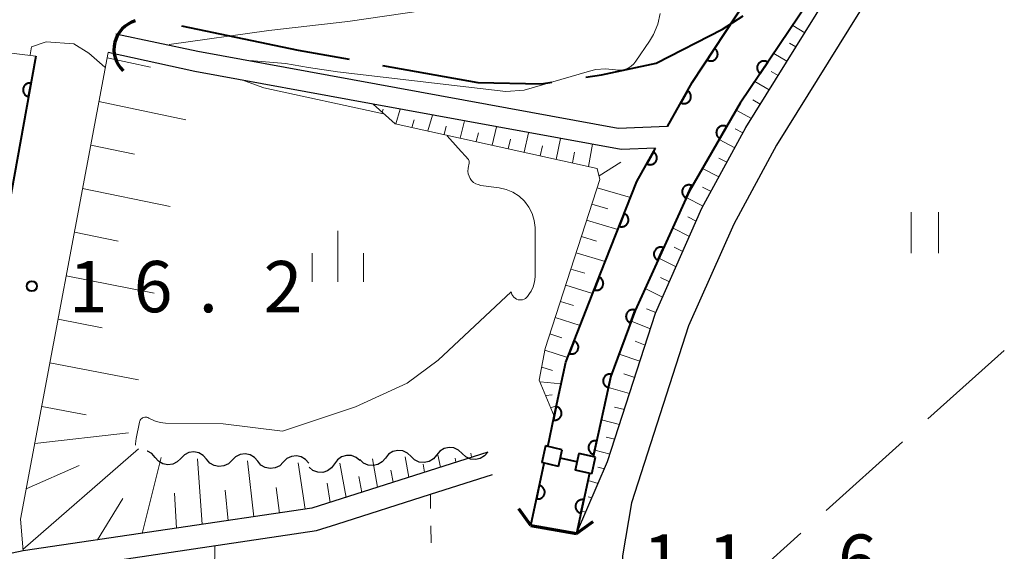
# Model space of a CAD drawing. Units: metres. Extents: x -78000 to -76000, y 37500 to 39000.
# Drawn here: x -77332 to -77260, y 38506 to 38544 of the extents above; entities that cross this region are included whole.
import ezdxf

# ---------------------------------------------------------------- set-up
doc = ezdxf.new("R2010")
doc.units = ezdxf.units.M
for name, color, linetype, lineweight in [('110600_大字・町・丁目界', 7, 'Continuous', 40), ('210100_道路縁(街区線)', 7, 'Continuous', 30), ('220300_道路橋(高架部)', 7, 'Continuous', 70), ('220399_道路橋(ひげ)', 7, 'Continuous', 70), ('421900_坑口', 7, 'Continuous', 30), ('510100_河川', 7, 'Continuous', 30), ('510200_細流', 7, 'Continuous', 30), ('522800_水門', 7, 'Continuous', 40), ('610111_人工斜面(上)', 7, 'Continuous', 30), ('610199_人工斜面(ヒゲ)', 7, 'Continuous', 30), ('611100_コンクリート被覆(直落)', 7, 'Continuous', 30), ('611111_コンクリート被覆(幅上)', 7, 'Continuous', 30), ('611112_コンクリート被覆(幅下)', 7, 'Continuous', 30), ('630100_植生界', 7, 'Continuous', 30), ('630200_耕地界', 7, 'Continuous', 30), ('631100_田', 7, 'Continuous', 13), ('633400_荒地', 7, 'Continuous', 13), ('710200_等高線(主曲線)', 7, 'Continuous', 13), ('731200_図化機測定による標高点', 7, 'Continuous', 40)]:
    doc.layers.add(name, color=color, linetype=linetype, lineweight=lineweight)
doc.styles.add('Style-WORKING', font='MS Gothic.ttf')

msp = doc.modelspace()

# ---------------------------------------------------------------- linework, layer by layer
at = {"layer": '110600_大字・町・丁目界', "linetype": 'Continuous', "lineweight": 40, "flags": 128}
for points in [[(-77290.49, 38540.277), (-77289.34, 38540.45), (-77285.34, 38541.31), (-77280.48, 38543.79), (-77278.977, 38544.761)], [(-77320.056, 38544.032), (-77311.53, 38542.26), (-77307.799, 38541.585)], [(-77305.339, 38541.14), (-77298.38, 38539.88), (-77293.72, 38539.79), (-77292.962, 38539.904)]]:
    msp.add_lwpolyline(points, dxfattribs=at)
at = {"layer": '210100_道路縁(街区線)', "linetype": 'Continuous', "lineweight": 30, "flags": 128}
for points in [[(-77288.89, 38512.17), (-77285.39, 38523.02), (-77281.99, 38530.69), (-77278.78, 38536.6), (-77269.28, 38551.87), (-77269.04, 38552.26), (-77259.3, 38567.92)], [(-77287.32, 38401.43), (-77232.17, 38427.54), (-77217.45, 38435.67), (-77201.04, 38446.35), (-77177.96, 38464.48), (-77177.56, 38466.62), (-77177.95, 38469.18), (-77179.78, 38472.62), (-77256.87, 38558.53), (-77258.54, 38559.31), (-77261.41, 38559.62), (-77276.54, 38535.3), (-77279.66, 38529.54), (-77282.97, 38522.09), (-77287.14, 38509.16), (-77287.79, 38505.29), (-77287.83, 38503.18), (-77287.77, 38495.23), (-77287.63, 38476.35), (-77287.53, 38453.47), (-77287.36, 38411.85), (-77287.32, 38401.43)], [(-77297.65, 38512.87), (-77310.51, 38508.76), (-77331.64, 38505.64), (-77345.26, 38502.76), (-77350.56, 38501.64), (-77353.75, 38501.46), (-77358.98, 38501.94), (-77364.32, 38503.14), (-77369.69, 38505.25), (-77371.37, 38507.18)], [(-77294.51, 38507.49), (-77291.17, 38506.92), (-77288.89, 38512.17)], [(-77394.58, 38448.52), (-77391.08, 38453.86), (-77375.85, 38477.08), (-77375.45, 38478.04), (-77374.01, 38481.52), (-77372.62, 38490.3), (-77371.53, 38499.44), (-77369.96, 38500.19), (-77364.97, 38499.95), (-77358.24, 38499.57), (-77353.84, 38499.52), (-77350.47, 38499.96), (-77331.44, 38503.97), (-77310.18, 38507.12), (-77308.69, 38507.59), (-77301.85, 38509.78), (-77297.3, 38511.23)]]:
    msp.add_lwpolyline(points, dxfattribs=at)
at = {"layer": '220300_道路橋(高架部)', "linetype": 'Continuous', "lineweight": 70, "flags": 128}
msp.add_lwpolyline([(-77294.51, 38507.49), (-77291.17, 38506.92)], dxfattribs=at)
at = {"layer": '220399_道路橋(ひげ)', "linetype": 'Continuous', "lineweight": 70, "flags": 128}
for points in [[(-77294.51, 38507.49), (-77295.38, 38508.71)], [(-77291.17, 38506.92), (-77289.95, 38507.79)]]:
    msp.add_lwpolyline(points, dxfattribs=at)
at = {"layer": '421900_坑口', "linetype": 'Continuous', "lineweight": 70}
msp.add_arc((-77322.829, 38542.311), 2.165, 106.11585, 226.11731, dxfattribs=at)
at = {"layer": '510100_河川', "linetype": 'Continuous', "lineweight": 30, "flags": 128}
for points in [[(-77284.51, 38536.67), (-77288.12, 38536.52), (-77318.86, 38542.15), (-77324.86, 38543.43)], [(-77285.39, 38535.08), (-77287.9, 38534.98), (-77306.04, 38538.3), (-77319.08, 38540.69), (-77325.42, 38542.08)]]:
    msp.add_lwpolyline(points, dxfattribs=at)
at = {"layer": '510200_細流', "linetype": 'Continuous', "lineweight": 30, "flags": 128}
for points in [[(-77299.522, 38512.76), (-77299.788, 38513.013), (-77300.122, 38513.166), (-77300.486, 38513.204), (-77300.845, 38513.123), (-77301.159, 38512.932), (-77301.394, 38512.65)], [(-77321.976, 38512.478), (-77322.217, 38512.755), (-77322.534, 38512.939), (-77322.553, 38512.943)], [(-77320.102, 38512.408), (-77320.363, 38512.149), (-77320.693, 38511.989), (-77321.058, 38511.943), (-77321.418, 38512.017), (-77321.735, 38512.201), (-77321.976, 38512.478)], [(-77318.229, 38512.337), (-77318.469, 38512.615), (-77318.787, 38512.799), (-77319.146, 38512.872), (-77319.511, 38512.826), (-77319.841, 38512.666), (-77320.102, 38512.408)], [(-77314.481, 38512.197), (-77314.722, 38512.474), (-77315.039, 38512.658), (-77315.399, 38512.732), (-77315.764, 38512.685), (-77316.094, 38512.526), (-77316.355, 38512.267)], [(-77310.734, 38512.057), (-77310.975, 38512.334), (-77311.292, 38512.518), (-77311.651, 38512.592), (-77312.016, 38512.545), (-77312.347, 38512.385), (-77312.607, 38512.127)], [(-77307.002, 38512.247), (-77307.286, 38512.48), (-77307.629, 38512.608), (-77307.996, 38512.62), (-77308.348, 38512.513), (-77308.647, 38512.3), (-77308.861, 38512.002)], [(-77305.137, 38512.43), (-77305.372, 38512.148), (-77305.685, 38511.957), (-77306.044, 38511.876), (-77306.409, 38511.915), (-77306.743, 38512.067), (-77307.009, 38512.32)], [(-77303.265, 38512.54), (-77303.532, 38512.793), (-77303.865, 38512.946), (-77304.23, 38512.984), (-77304.589, 38512.903), (-77304.902, 38512.712), (-77305.137, 38512.43)], [(-77301.394, 38512.65), (-77301.628, 38512.368), (-77301.942, 38512.177), (-77302.301, 38512.096), (-77302.665, 38512.135), (-77302.999, 38512.287), (-77303.265, 38512.54)], [(-77297.65, 38512.87), (-77297.885, 38512.588), (-77298.198, 38512.397), (-77298.557, 38512.316), (-77298.922, 38512.355), (-77299.255, 38512.507), (-77299.522, 38512.76)], [(-77316.355, 38512.267), (-77316.616, 38512.009), (-77316.946, 38511.849), (-77317.311, 38511.803), (-77317.67, 38511.876), (-77317.988, 38512.06), (-77318.229, 38512.337)], [(-77312.607, 38512.127), (-77312.868, 38511.869), (-77313.199, 38511.709), (-77313.564, 38511.662), (-77313.923, 38511.736), (-77314.24, 38511.92), (-77314.481, 38512.197)], [(-77308.861, 38512.002), (-77309.075, 38511.703), (-77309.373, 38511.49), (-77309.725, 38511.384), (-77310.092, 38511.396), (-77310.436, 38511.524), (-77310.72, 38511.757)]]:
    msp.add_lwpolyline(points, dxfattribs=at)
at = {"layer": '522800_水門', "linetype": 'Continuous', "lineweight": 40}
for p, q in [((-77293.431, 38513.314), (-77293.707, 38512.095)), ((-77292.211, 38513.038), (-77293.431, 38513.314)), ((-77292.488, 38511.819), (-77292.211, 38513.038)), ((-77291.131, 38512.152), (-77292.349, 38512.428)), ((-77290.992, 38512.761), (-77291.269, 38511.542)), ((-77289.773, 38512.485), (-77290.992, 38512.761)), ((-77290.049, 38511.266), (-77289.773, 38512.485)), ((-77292.488, 38511.819), (-77293.707, 38512.095)), ((-77290.049, 38511.266), (-77291.269, 38511.542))]:
    msp.add_line(p, q, dxfattribs=at)
at = {"layer": '610111_人工斜面(上)', "linetype": 'Continuous', "lineweight": 13, "flags": 128}
for points in [[(-77269.04, 38552.26), (-77269.28, 38551.87), (-77278.78, 38536.6), (-77281.99, 38530.69), (-77285.39, 38523.02), (-77288.89, 38512.17), (-77291.17, 38506.92)], [(-77297.65, 38512.87), (-77310.51, 38508.76), (-77331.64, 38505.64), (-77331.83, 38507.96), (-77325.42, 38542.08)], [(-77292.79, 38515.5), (-77293.88, 38518.12), (-77293.45, 38520.44), (-77289.45, 38532.8), (-77289.64, 38533.6), (-77304.42, 38536.88), (-77306.04, 38538.3)]]:
    msp.add_lwpolyline(points, dxfattribs=at)
at = {"layer": '610199_人工斜面(ヒゲ)', "linetype": 'Continuous', "lineweight": 13, "flags": 128}
for points in [[(-77274.47, 38543.53), (-77275.35, 38544.07)], [(-77275.12, 38542.49), (-77275.58, 38542.77)], [(-77275.77, 38541.44), (-77276.73, 38542.02)], [(-77325.49, 38541.7), (-77322.32, 38541.02)], [(-77276.42, 38540.4), (-77276.92, 38540.69)], [(-77277.07, 38539.36), (-77278.12, 38539.96)], [(-77326.09, 38538.51), (-77319.73, 38537.17)], [(-77277.72, 38538.31), (-77278.27, 38538.62)], [(-77305.38, 38537.72), (-77305.31, 38537.94)], [(-77304.38, 38536.87), (-77304.06, 38537.94)], [(-77278.37, 38537.26), (-77279.48, 38537.87)], [(-77303.2, 38536.61), (-77303.04, 38537.17)], [(-77302.03, 38536.35), (-77301.7, 38537.51)], [(-77299.68, 38535.83), (-77299.35, 38537.08)], [(-77300.85, 38536.09), (-77300.69, 38536.69)], [(-77298.5, 38535.57), (-77298.34, 38536.22)], [(-77297.33, 38535.31), (-77297.01, 38536.65)], [(-77294.98, 38534.79), (-77294.67, 38536.22)], [(-77279, 38536.21), (-77279.55, 38536.5)], [(-77296.16, 38535.05), (-77296, 38535.74)], [(-77292.64, 38534.27), (-77292.33, 38535.79)], [(-77279.58, 38535.12), (-77280.72, 38535.72)], [(-77326.69, 38535.32), (-77323.5, 38534.66)], [(-77293.81, 38534.53), (-77293.65, 38535.27)], [(-77291.46, 38534.01), (-77291.31, 38534.79)], [(-77290.29, 38533.75), (-77289.99, 38535.37)], [(-77289.51, 38533.07), (-77287.91, 38534.06)], [(-77280.16, 38534.06), (-77280.75, 38534.36)], [(-77280.74, 38532.99), (-77281.95, 38533.61)], [(-77327.29, 38532.14), (-77320.89, 38530.82)], [(-77289.65, 38532.19), (-77287.21, 38531.47)], [(-77281.32, 38531.92), (-77281.94, 38532.24)], [(-77281.9, 38530.85), (-77283.13, 38531.48)], [(-77290.03, 38531), (-77288.86, 38530.65)], [(-77290.42, 38529.82), (-77288.14, 38529.13)], [(-77282.4, 38529.75), (-77283.02, 38530.06)], [(-77327.89, 38528.95), (-77324.68, 38528.3)], [(-77282.9, 38528.64), (-77284.14, 38529.26)], [(-77290.8, 38528.63), (-77289.7, 38528.29)], [(-77283.39, 38527.53), (-77284.01, 38527.84)], [(-77291.18, 38527.44), (-77289.07, 38526.79)], [(-77283.88, 38526.42), (-77285.14, 38527.04)], [(-77291.57, 38526.25), (-77290.55, 38525.94)], [(-77328.48, 38525.76), (-77322.05, 38524.48)], [(-77284.37, 38525.31), (-77285.01, 38525.62)], [(-77291.95, 38525.07), (-77289.99, 38524.46)], [(-77284.87, 38524.2), (-77286.15, 38524.82)], [(-77292.34, 38523.88), (-77291.39, 38523.58)], [(-77285.37, 38523.06), (-77286.03, 38523.35)], [(-77329.08, 38522.58), (-77325.86, 38521.94)], [(-77292.72, 38522.7), (-77290.9, 38522.12)], [(-77285.76, 38521.87), (-77287.16, 38522.45)], [(-77293.11, 38521.51), (-77292.23, 38521.23)], [(-77293.48, 38520.32), (-77291.82, 38519.78)], [(-77286.14, 38520.69), (-77286.87, 38520.97)], [(-77286.52, 38519.51), (-77288.04, 38520.03)], [(-77329.68, 38519.39), (-77323.21, 38518.14)], [(-77293.7, 38519.08), (-77292.92, 38518.82)], [(-77286.9, 38518.33), (-77287.69, 38518.58)], [(-77293.83, 38518.01), (-77292.29, 38517.86)], [(-77287.28, 38517.16), (-77288.82, 38517.58)], [(-77293.41, 38517), (-77292.93, 38517.05)], [(-77330.28, 38516.2), (-77327.03, 38515.59)], [(-77293.04, 38516.1), (-77292.64, 38516.24)], [(-77287.66, 38515.97), (-77288.38, 38516.15)], [(-77288.01, 38514.89), (-77289.34, 38515.22)], [(-77330.79, 38513.49), (-77323.92, 38514.27)], [(-77288.36, 38513.8), (-77288.98, 38513.96)], [(-77331.65, 38505.74), (-77323.19, 38513.1)], [(-77322.94, 38506.92), (-77321.53, 38512.46)], [(-77318.54, 38507.57), (-77318.89, 38512.36)], [(-77305.72, 38510.29), (-77306.09, 38512.37)], [(-77303.42, 38511.02), (-77303.7, 38512.51)], [(-77301.12, 38511.76), (-77301.3, 38512.66)], [(-77299.98, 38512.12), (-77300.04, 38512.42)], [(-77298.83, 38512.49), (-77298.89, 38512.79)], [(-77288.71, 38512.71), (-77289.83, 38513)], [(-77331.41, 38510.19), (-77327.55, 38511.89)], [(-77314.77, 38508.13), (-77315.23, 38512.23)], [(-77311.01, 38508.68), (-77311.53, 38512.09)], [(-77308.01, 38509.55), (-77308.46, 38512.06)], [(-77302.27, 38511.39), (-77302.38, 38511.99)], [(-77289.12, 38511.64), (-77289.6, 38511.77)], [(-77306.86, 38509.92), (-77307.07, 38511.07)], [(-77304.57, 38510.66), (-77304.73, 38511.55)], [(-77312.89, 38508.41), (-77313.14, 38510.28)], [(-77309.17, 38509.19), (-77309.41, 38510.6)], [(-77289.58, 38510.58), (-77290.32, 38510.79)], [(-77326.2, 38506.44), (-77324.34, 38509.47)], [(-77320.43, 38507.29), (-77320.57, 38509.86)], [(-77316.65, 38507.85), (-77316.86, 38510.07)], [(-77290.04, 38509.53), (-77290.3, 38509.6)], [(-77290.5, 38508.48), (-77290.81, 38508.57)], [(-77317.66, 38502.28), (-77317.62, 38506.02)]]:
    msp.add_lwpolyline(points, dxfattribs=at)
at = {"layer": '611100_コンクリート被覆(直落)', "linetype": 'Continuous', "lineweight": 40}
for p, q in [((-77284.51, 38536.67), (-77282.71, 38539.88)), ((-77294.51, 38507.49), (-77293.53, 38512.05)), ((-77290.2, 38511.33), (-77291.17, 38506.92))]:
    msp.add_line(p, q, dxfattribs=at)
at = {"layer": '611100_コンクリート被覆(直落)', "linetype": 'Continuous', "lineweight": 40, "flags": 128}
for points in [[(-77282.71, 38539.88), (-77273.84, 38553.31), (-77262.66, 38570.09)], [(-77259.3, 38567.92), (-77269.59, 38552.63), (-77269.85, 38552.25), (-77279.18, 38538.39)], [(-77279.18, 38538.39), (-77282.93, 38531.92), (-77286.88, 38523.22), (-77288.64, 38518.41), (-77289.94, 38512.53)], [(-77293.27, 38513.26), (-77292.79, 38515.5), (-77291.95, 38519.44), (-77289.41, 38525.93), (-77286.74, 38532.66), (-77285.39, 38535.08)]]:
    msp.add_lwpolyline(points, dxfattribs=at)
for points in [[(-77281.057, 38542.383), (-77281.608, 38541.549), (-77281.57, 38541.526), (-77281.531, 38541.508), (-77281.491, 38541.492), (-77281.449, 38541.48), (-77281.406, 38541.472), (-77281.362, 38541.467), (-77281.319, 38541.466), (-77281.275, 38541.47), (-77281.232, 38541.476), (-77281.19, 38541.487), (-77281.148, 38541.501), (-77281.109, 38541.519), (-77281.071, 38541.54), (-77281.034, 38541.564), (-77281, 38541.592), (-77280.97, 38541.622), (-77280.941, 38541.655), (-77280.915, 38541.691), (-77280.892, 38541.728), (-77280.874, 38541.768), (-77280.858, 38541.808), (-77280.846, 38541.85), (-77280.838, 38541.892), (-77280.833, 38541.936), (-77280.832, 38541.98), (-77280.836, 38542.023), (-77280.842, 38542.066), (-77280.853, 38542.109), (-77280.867, 38542.15), (-77280.885, 38542.19), (-77280.907, 38542.228), (-77280.931, 38542.264), (-77280.958, 38542.298), (-77280.988, 38542.329), (-77281.021, 38542.357)], [(-77277.729, 38540.545), (-77277.171, 38541.375), (-77277.208, 38541.398), (-77277.247, 38541.417), (-77277.287, 38541.433), (-77277.329, 38541.446), (-77277.372, 38541.454), (-77277.415, 38541.459), (-77277.459, 38541.461), (-77277.502, 38541.457), (-77277.546, 38541.452), (-77277.588, 38541.44), (-77277.63, 38541.427), (-77277.669, 38541.409), (-77277.708, 38541.388), (-77277.744, 38541.364), (-77277.778, 38541.337), (-77277.809, 38541.307), (-77277.838, 38541.275), (-77277.865, 38541.239), (-77277.888, 38541.202), (-77277.907, 38541.163), (-77277.923, 38541.123), (-77277.935, 38541.081), (-77277.943, 38541.038), (-77277.949, 38540.995), (-77277.95, 38540.951), (-77277.947, 38540.908), (-77277.941, 38540.864), (-77277.93, 38540.822), (-77277.917, 38540.78), (-77277.899, 38540.741), (-77277.878, 38540.702), (-77277.854, 38540.666), (-77277.827, 38540.632), (-77277.797, 38540.601), (-77277.764, 38540.572)], [(-77283.043, 38539.287), (-77283.532, 38538.414), (-77283.492, 38538.395), (-77283.452, 38538.379), (-77283.411, 38538.366), (-77283.368, 38538.357), (-77283.325, 38538.352), (-77283.281, 38538.351), (-77283.237, 38538.353), (-77283.195, 38538.36), (-77283.152, 38538.369), (-77283.11, 38538.383), (-77283.07, 38538.4), (-77283.032, 38538.421), (-77282.995, 38538.445), (-77282.961, 38538.472), (-77282.929, 38538.502), (-77282.901, 38538.534), (-77282.874, 38538.569), (-77282.851, 38538.606), (-77282.831, 38538.645), (-77282.816, 38538.686), (-77282.803, 38538.727), (-77282.794, 38538.77), (-77282.789, 38538.813), (-77282.787, 38538.857), (-77282.789, 38538.9), (-77282.796, 38538.943), (-77282.805, 38538.986), (-77282.82, 38539.028), (-77282.836, 38539.068), (-77282.857, 38539.106), (-77282.882, 38539.142), (-77282.908, 38539.177), (-77282.938, 38539.209), (-77282.971, 38539.237), (-77283.005, 38539.263)], [(-77280.684, 38535.794), (-77280.183, 38536.66), (-77280.222, 38536.68), (-77280.262, 38536.696), (-77280.303, 38536.71), (-77280.346, 38536.719), (-77280.389, 38536.725), (-77280.433, 38536.727), (-77280.476, 38536.726), (-77280.519, 38536.719), (-77280.562, 38536.711), (-77280.604, 38536.697), (-77280.644, 38536.681), (-77280.683, 38536.66), (-77280.72, 38536.637), (-77280.755, 38536.611), (-77280.787, 38536.581), (-77280.816, 38536.549), (-77280.842, 38536.515), (-77280.866, 38536.478), (-77280.887, 38536.439), (-77280.903, 38536.398), (-77280.916, 38536.358), (-77280.926, 38536.315), (-77280.931, 38536.272), (-77280.934, 38536.228), (-77280.932, 38536.184), (-77280.926, 38536.141), (-77280.917, 38536.098), (-77280.903, 38536.057), (-77280.888, 38536.016), (-77280.867, 38535.978), (-77280.843, 38535.941), (-77280.817, 38535.906), (-77280.787, 38535.874), (-77280.756, 38535.845), (-77280.721, 38535.818)], [(-77285.536, 38534.818), (-77286.023, 38533.945), (-77285.984, 38533.925), (-77285.944, 38533.909), (-77285.902, 38533.897), (-77285.859, 38533.887), (-77285.816, 38533.883), (-77285.772, 38533.881), (-77285.729, 38533.883), (-77285.686, 38533.89), (-77285.643, 38533.9), (-77285.602, 38533.914), (-77285.562, 38533.931), (-77285.523, 38533.952), (-77285.487, 38533.976), (-77285.453, 38534.003), (-77285.421, 38534.033), (-77285.393, 38534.066), (-77285.366, 38534.1), (-77285.343, 38534.138), (-77285.323, 38534.177), (-77285.308, 38534.218), (-77285.295, 38534.259), (-77285.286, 38534.302), (-77285.281, 38534.345), (-77285.28, 38534.389), (-77285.282, 38534.432), (-77285.289, 38534.475), (-77285.298, 38534.518), (-77285.313, 38534.559), (-77285.329, 38534.599), (-77285.351, 38534.638), (-77285.375, 38534.674), (-77285.401, 38534.708), (-77285.432, 38534.74), (-77285.464, 38534.769), (-77285.499, 38534.795)], [(-77283.146, 38531.445), (-77282.732, 38532.355), (-77282.773, 38532.372), (-77282.815, 38532.384), (-77282.857, 38532.393), (-77282.9, 38532.399), (-77282.944, 38532.4), (-77282.988, 38532.398), (-77283.031, 38532.392), (-77283.073, 38532.382), (-77283.115, 38532.369), (-77283.155, 38532.351), (-77283.194, 38532.331), (-77283.23, 38532.307), (-77283.264, 38532.28), (-77283.296, 38532.25), (-77283.325, 38532.217), (-77283.351, 38532.183), (-77283.374, 38532.146), (-77283.394, 38532.107), (-77283.411, 38532.066), (-77283.423, 38532.024), (-77283.432, 38531.982), (-77283.438, 38531.939), (-77283.439, 38531.895), (-77283.437, 38531.852), (-77283.431, 38531.808), (-77283.42, 38531.766), (-77283.408, 38531.724), (-77283.39, 38531.684), (-77283.37, 38531.645), (-77283.346, 38531.609), (-77283.318, 38531.575), (-77283.289, 38531.543), (-77283.256, 38531.514), (-77283.222, 38531.488), (-77283.185, 38531.465)], [(-77287.673, 38530.309), (-77288.041, 38529.38), (-77288, 38529.365), (-77287.958, 38529.355), (-77287.915, 38529.348), (-77287.871, 38529.345), (-77287.828, 38529.346), (-77287.784, 38529.35), (-77287.741, 38529.358), (-77287.7, 38529.37), (-77287.659, 38529.385), (-77287.619, 38529.405), (-77287.582, 38529.426), (-77287.547, 38529.452), (-77287.514, 38529.481), (-77287.483, 38529.512), (-77287.456, 38529.546), (-77287.432, 38529.582), (-77287.41, 38529.62), (-77287.392, 38529.66), (-77287.378, 38529.702), (-77287.368, 38529.744), (-77287.36, 38529.786), (-77287.357, 38529.83), (-77287.358, 38529.874), (-77287.362, 38529.917), (-77287.37, 38529.96), (-77287.383, 38530.002), (-77287.397, 38530.043), (-77287.417, 38530.082), (-77287.439, 38530.12), (-77287.465, 38530.155), (-77287.494, 38530.188), (-77287.525, 38530.218), (-77287.559, 38530.246), (-77287.595, 38530.27), (-77287.632, 38530.291)], [(-77285.213, 38526.892), (-77284.799, 38527.803), (-77284.84, 38527.819), (-77284.882, 38527.831), (-77284.924, 38527.841), (-77284.967, 38527.846), (-77285.011, 38527.847), (-77285.055, 38527.845), (-77285.098, 38527.839), (-77285.14, 38527.829), (-77285.182, 38527.816), (-77285.222, 38527.798), (-77285.261, 38527.778), (-77285.297, 38527.754), (-77285.331, 38527.727), (-77285.363, 38527.697), (-77285.393, 38527.665), (-77285.418, 38527.63), (-77285.441, 38527.593), (-77285.461, 38527.554), (-77285.478, 38527.513), (-77285.49, 38527.472), (-77285.499, 38527.43), (-77285.505, 38527.386), (-77285.506, 38527.343), (-77285.504, 38527.299), (-77285.498, 38527.256), (-77285.488, 38527.213), (-77285.475, 38527.171), (-77285.457, 38527.131), (-77285.437, 38527.093), (-77285.413, 38527.057), (-77285.385, 38527.022), (-77285.356, 38526.99), (-77285.323, 38526.961), (-77285.289, 38526.935), (-77285.252, 38526.912)], [(-77289.515, 38525.661), (-77289.88, 38524.73), (-77289.838, 38524.716), (-77289.796, 38524.706), (-77289.753, 38524.699), (-77289.71, 38524.696), (-77289.666, 38524.697), (-77289.622, 38524.701), (-77289.58, 38524.709), (-77289.538, 38524.722), (-77289.497, 38524.737), (-77289.458, 38524.757), (-77289.42, 38524.779), (-77289.385, 38524.805), (-77289.353, 38524.834), (-77289.322, 38524.865), (-77289.295, 38524.899), (-77289.271, 38524.935), (-77289.25, 38524.973), (-77289.232, 38525.013), (-77289.218, 38525.055), (-77289.208, 38525.097), (-77289.201, 38525.14), (-77289.197, 38525.183), (-77289.199, 38525.227), (-77289.203, 38525.271), (-77289.211, 38525.313), (-77289.224, 38525.355), (-77289.239, 38525.396), (-77289.259, 38525.435), (-77289.281, 38525.473), (-77289.307, 38525.508), (-77289.336, 38525.54), (-77289.367, 38525.571), (-77289.401, 38525.598), (-77289.437, 38525.622), (-77289.475, 38525.643)], [(-77287.212, 38522.312), (-77286.869, 38523.251), (-77286.911, 38523.264), (-77286.953, 38523.273), (-77286.996, 38523.279), (-77287.04, 38523.281), (-77287.083, 38523.279), (-77287.126, 38523.274), (-77287.169, 38523.265), (-77287.21, 38523.251), (-77287.251, 38523.235), (-77287.29, 38523.214), (-77287.327, 38523.192), (-77287.361, 38523.165), (-77287.393, 38523.135), (-77287.423, 38523.103), (-77287.45, 38523.068), (-77287.473, 38523.032), (-77287.493, 38522.994), (-77287.51, 38522.953), (-77287.523, 38522.911), (-77287.532, 38522.869), (-77287.538, 38522.826), (-77287.541, 38522.782), (-77287.538, 38522.739), (-77287.533, 38522.695), (-77287.524, 38522.653), (-77287.51, 38522.612), (-77287.495, 38522.571), (-77287.474, 38522.532), (-77287.451, 38522.495), (-77287.424, 38522.461), (-77287.394, 38522.428), (-77287.363, 38522.399), (-77287.328, 38522.372), (-77287.291, 38522.349), (-77287.253, 38522.329)], [(-77291.337, 38521.005), (-77291.702, 38520.074), (-77291.66, 38520.06), (-77291.618, 38520.05), (-77291.576, 38520.043), (-77291.532, 38520.039), (-77291.488, 38520.041), (-77291.445, 38520.045), (-77291.402, 38520.053), (-77291.36, 38520.066), (-77291.319, 38520.081), (-77291.28, 38520.101), (-77291.243, 38520.123), (-77291.208, 38520.149), (-77291.175, 38520.178), (-77291.144, 38520.209), (-77291.117, 38520.243), (-77291.093, 38520.279), (-77291.072, 38520.317), (-77291.054, 38520.357), (-77291.04, 38520.399), (-77291.03, 38520.441), (-77291.023, 38520.483), (-77291.02, 38520.527), (-77291.021, 38520.571), (-77291.025, 38520.614), (-77291.033, 38520.657), (-77291.046, 38520.699), (-77291.061, 38520.74), (-77291.081, 38520.779), (-77291.103, 38520.817), (-77291.129, 38520.852), (-77291.158, 38520.884), (-77291.189, 38520.915), (-77291.224, 38520.942), (-77291.259, 38520.966), (-77291.297, 38520.987)], [(-77288.822, 38517.585), (-77288.607, 38518.561), (-77288.65, 38518.569), (-77288.693, 38518.572), (-77288.736, 38518.572), (-77288.78, 38518.569), (-77288.823, 38518.561), (-77288.865, 38518.55), (-77288.906, 38518.535), (-77288.945, 38518.516), (-77288.984, 38518.495), (-77289.019, 38518.469), (-77289.053, 38518.442), (-77289.083, 38518.411), (-77289.111, 38518.377), (-77289.137, 38518.341), (-77289.158, 38518.303), (-77289.176, 38518.264), (-77289.191, 38518.223), (-77289.203, 38518.181), (-77289.21, 38518.137), (-77289.214, 38518.094), (-77289.214, 38518.051), (-77289.21, 38518.007), (-77289.202, 38517.965), (-77289.191, 38517.922), (-77289.177, 38517.881), (-77289.158, 38517.842), (-77289.137, 38517.804), (-77289.111, 38517.768), (-77289.083, 38517.735), (-77289.052, 38517.704), (-77289.018, 38517.676), (-77288.983, 38517.651), (-77288.945, 38517.629), (-77288.906, 38517.611), (-77288.865, 38517.596)], [(-77292.642, 38516.194), (-77292.851, 38515.216), (-77292.807, 38515.208), (-77292.764, 38515.205), (-77292.721, 38515.205), (-77292.677, 38515.209), (-77292.634, 38515.218), (-77292.592, 38515.229), (-77292.551, 38515.244), (-77292.512, 38515.263), (-77292.474, 38515.285), (-77292.439, 38515.311), (-77292.405, 38515.338), (-77292.375, 38515.37), (-77292.347, 38515.404), (-77292.322, 38515.439), (-77292.301, 38515.478), (-77292.283, 38515.517), (-77292.269, 38515.558), (-77292.257, 38515.6), (-77292.25, 38515.644), (-77292.247, 38515.687), (-77292.247, 38515.73), (-77292.251, 38515.774), (-77292.259, 38515.816), (-77292.271, 38515.859), (-77292.286, 38515.9), (-77292.305, 38515.939), (-77292.326, 38515.977), (-77292.353, 38516.012), (-77292.38, 38516.046), (-77292.412, 38516.076), (-77292.446, 38516.104), (-77292.481, 38516.129), (-77292.52, 38516.15), (-77292.559, 38516.168), (-77292.6, 38516.182)], [(-77289.902, 38512.703), (-77289.686, 38513.679), (-77289.729, 38513.687), (-77289.773, 38513.69), (-77289.816, 38513.69), (-77289.859, 38513.687), (-77289.902, 38513.679), (-77289.945, 38513.668), (-77289.986, 38513.653), (-77290.025, 38513.634), (-77290.063, 38513.613), (-77290.099, 38513.587), (-77290.132, 38513.56), (-77290.163, 38513.528), (-77290.191, 38513.495), (-77290.216, 38513.459), (-77290.238, 38513.421), (-77290.256, 38513.382), (-77290.271, 38513.341), (-77290.282, 38513.299), (-77290.29, 38513.255), (-77290.293, 38513.212), (-77290.293, 38513.169), (-77290.29, 38513.125), (-77290.282, 38513.083), (-77290.271, 38513.04), (-77290.256, 38512.999), (-77290.237, 38512.96), (-77290.216, 38512.922), (-77290.19, 38512.886), (-77290.163, 38512.852), (-77290.131, 38512.822), (-77290.098, 38512.794), (-77290.062, 38512.769), (-77290.024, 38512.747), (-77289.985, 38512.729), (-77289.944, 38512.714)], [(-77293.88, 38510.423), (-77294.09, 38509.445), (-77294.046, 38509.438), (-77294.003, 38509.435), (-77293.96, 38509.435), (-77293.916, 38509.439), (-77293.874, 38509.447), (-77293.831, 38509.458), (-77293.79, 38509.473), (-77293.751, 38509.492), (-77293.713, 38509.514), (-77293.678, 38509.54), (-77293.644, 38509.567), (-77293.614, 38509.599), (-77293.586, 38509.633), (-77293.561, 38509.668), (-77293.54, 38509.707), (-77293.522, 38509.746), (-77293.507, 38509.787), (-77293.496, 38509.829), (-77293.489, 38509.873), (-77293.485, 38509.916), (-77293.485, 38509.959), (-77293.489, 38510.003), (-77293.497, 38510.045), (-77293.509, 38510.088), (-77293.524, 38510.129), (-77293.543, 38510.168), (-77293.564, 38510.206), (-77293.59, 38510.241), (-77293.618, 38510.275), (-77293.649, 38510.305), (-77293.683, 38510.333), (-77293.719, 38510.358), (-77293.757, 38510.379), (-77293.796, 38510.397), (-77293.837, 38510.412)], [(-77290.844, 38508.4), (-77290.63, 38509.377), (-77290.673, 38509.384), (-77290.716, 38509.388), (-77290.759, 38509.388), (-77290.803, 38509.384), (-77290.846, 38509.376), (-77290.888, 38509.365), (-77290.929, 38509.35), (-77290.968, 38509.331), (-77291.007, 38509.31), (-77291.042, 38509.284), (-77291.076, 38509.257), (-77291.106, 38509.226), (-77291.134, 38509.192), (-77291.159, 38509.156), (-77291.181, 38509.118), (-77291.199, 38509.079), (-77291.214, 38509.038), (-77291.225, 38508.996), (-77291.233, 38508.952), (-77291.236, 38508.909), (-77291.236, 38508.866), (-77291.233, 38508.822), (-77291.225, 38508.78), (-77291.214, 38508.737), (-77291.199, 38508.696), (-77291.18, 38508.657), (-77291.159, 38508.619), (-77291.133, 38508.583), (-77291.105, 38508.55), (-77291.074, 38508.519), (-77291.04, 38508.491), (-77291.005, 38508.466), (-77290.967, 38508.444), (-77290.928, 38508.427), (-77290.887, 38508.411)]]:
    msp.add_lwpolyline(points, close=True, dxfattribs=at)
at = {"layer": '611111_コンクリート被覆(幅上)', "linetype": 'Continuous', "lineweight": 40, "flags": 128}
msp.add_lwpolyline([(-77330.7, 38541.81), (-77336.92, 38507.42), (-77344.01, 38507.61)], dxfattribs=at)
msp.add_lwpolyline([(-77331.234, 38538.858), (-77331.056, 38539.842), (-77331.1, 38539.848), (-77331.143, 38539.85), (-77331.186, 38539.848), (-77331.23, 38539.843), (-77331.272, 38539.833), (-77331.314, 38539.82), (-77331.354, 38539.804), (-77331.393, 38539.784), (-77331.43, 38539.761), (-77331.465, 38539.734), (-77331.497, 38539.705), (-77331.527, 38539.673), (-77331.553, 38539.638), (-77331.577, 38539.602), (-77331.597, 38539.563), (-77331.614, 38539.523), (-77331.627, 38539.482), (-77331.637, 38539.439), (-77331.643, 38539.395), (-77331.645, 38539.352), (-77331.643, 38539.309), (-77331.638, 38539.265), (-77331.628, 38539.223), (-77331.616, 38539.181), (-77331.599, 38539.14), (-77331.579, 38539.102), (-77331.556, 38539.065), (-77331.529, 38539.03), (-77331.5, 38538.998), (-77331.468, 38538.968), (-77331.433, 38538.942), (-77331.397, 38538.918), (-77331.358, 38538.898), (-77331.318, 38538.881), (-77331.277, 38538.868)], close=True, dxfattribs=at)
at = {"layer": '611112_コンクリート被覆(幅下)', "linetype": 'Continuous', "lineweight": 13, "flags": 128}
msp.add_lwpolyline([(-77344.01, 38507.61), (-77344, 38509.07), (-77339.17, 38508.94), (-77333.3, 38542.13), (-77330.7, 38541.81)], dxfattribs=at)
at = {"layer": '630100_植生界', "linetype": 'Continuous', "lineweight": 13}
for p, q in [((-77301.835, 38508.732), (-77301.85, 38509.78)), ((-77301.798, 38506.232), (-77301.817, 38507.482))]:
    msp.add_line(p, q, dxfattribs=at)
at = {"layer": '630200_耕地界', "linetype": 'Continuous', "lineweight": 13}
for p, q in [((-77265.458, 38515.285), (-77259.88, 38520.298)), ((-77272.895, 38508.6), (-77267.318, 38513.613)), ((-77280.333, 38501.915), (-77274.755, 38506.928))]:
    msp.add_line(p, q, dxfattribs=at)
at = {"layer": '631100_田', "linetype": 'Continuous', "lineweight": 13}
for p, q in [((-77266.68, 38527.42), (-77266.68, 38530.42)), ((-77264.68, 38527.42), (-77264.68, 38530.42))]:
    msp.add_line(p, q, dxfattribs=at)
at = {"layer": '633400_荒地', "linetype": 'Continuous', "lineweight": 13}
for p, q in [((-77308.62, 38525.305), (-77308.62, 38529.055)), ((-77310.494, 38525.305), (-77310.494, 38527.405)), ((-77306.744, 38525.305), (-77306.744, 38527.405))]:
    msp.add_line(p, q, dxfattribs=at)
at = {"layer": '710200_等高線(主曲線)', "linetype": 'Continuous', "lineweight": 13, "flags": 128}
for points, elevation in [([(-77258.05, 38590.82), (-77258.36, 38590.03), (-77261, 38582.4), (-77265.79, 38575), (-77270.37, 38569), (-77273.7, 38563.34), (-77274.71, 38561.92), (-77275.96, 38560.69), (-77276.3, 38560.42), (-77280.02, 38557.62), (-77281.5, 38556.7), (-77283.2, 38556.02), (-77284.89, 38555.52), (-77286.51, 38554.88), (-77288, 38553.97), (-77288.65, 38553.44), (-77294.42, 38548.36), (-77295.83, 38547.33), (-77297.39, 38546.55), (-77297.93, 38546.36), (-77301, 38545.36), (-77307.89, 38544.35), (-77313.66, 38543.69), (-77320.95, 38542.66)], 14), ([(-77285.05, 38544.94), (-77285.22, 38544.15), (-77285.53, 38543.4), (-77285.82, 38542.92), (-77286.81, 38541.45), (-77286.97, 38541.25), (-77287.17, 38541.08), (-77287.39, 38540.95), (-77287.64, 38540.85), (-77287.89, 38540.8), (-77288.15, 38540.8), (-77288.32, 38540.82), (-77289.03, 38540.89), (-77289.74, 38540.84), (-77290.22, 38540.73), (-77295, 38539.34), (-77296.33, 38539.24), (-77308.65, 38540.68), (-77310.76, 38540.98), (-77312.44, 38541.29), (-77314.78, 38541.48), (-77315.14, 38541.48)], 12), ([(-77325.66, 38541.02), (-77326.83, 38542.03), (-77327.94, 38542.72), (-77329.95, 38542.87), (-77331.02, 38542.49), (-77331.12, 38541.91)], 16), ([(-77305.29, 38537.61), (-77314.02, 38539.5), (-77315.45, 38540.02)], 12), ([(-77300.61, 38536), (-77299.81, 38535.09), (-77299.05, 38534.27), (-77299.02, 38534.14), (-77299.01, 38534), (-77299.03, 38533.86), (-77299.05, 38533.78), (-77299.09, 38533.59), (-77299.1, 38533.41), (-77299.08, 38533.22), (-77299.02, 38533.04)], 12), ([(-77323.41, 38513.36), (-77323.41, 38513.47), (-77323.37, 38513.85), (-77323.13, 38515.06), (-77323.11, 38515.14), (-77323.07, 38515.21), (-77323.02, 38515.27), (-77322.96, 38515.33), (-77322.9, 38515.37), (-77322.82, 38515.4), (-77322.74, 38515.42), (-77322.66, 38515.42), (-77322.59, 38515.41), (-77322.51, 38515.39), (-77322.44, 38515.35), (-77322.39, 38515.32), (-77322.02, 38515.14), (-77321.62, 38515.03), (-77321.22, 38514.99), (-77317, 38514.93), (-77312.66, 38514.4), (-77307.33, 38516.18), (-77303.54, 38517.91), (-77301.29, 38519.59), (-77295.93, 38524.58), (-77295.91, 38524.5), (-77295.88, 38524.39), (-77295.82, 38524.28), (-77295.74, 38524.19), (-77295.65, 38524.11), (-77295.55, 38524.05), (-77295.43, 38524.01), (-77295.33, 38523.99), (-77295.21, 38523.99), (-77295.1, 38524.01), (-77295, 38524.04), (-77294.9, 38524.1), (-77294.81, 38524.17), (-77294.74, 38524.25), (-77294.6, 38524.45), (-77294.48, 38524.63), (-77294.32, 38524.96), (-77294.23, 38525.32), (-77294.19, 38525.69), (-77294.19, 38529.16), (-77294.19, 38529.28), (-77294.25, 38529.8), (-77294.41, 38530.31), (-77294.65, 38530.78), (-77294.97, 38531.21), (-77295.36, 38531.57), (-77295.81, 38531.86), (-77296.3, 38532.07), (-77296.81, 38532.19), (-77298.17, 38532.37), (-77298.36, 38532.42), (-77298.53, 38532.49), (-77298.69, 38532.59), (-77298.83, 38532.72), (-77298.94, 38532.87), (-77299.02, 38533.04)], 12)]:
    msp.add_lwpolyline(points, dxfattribs=dict(at, elevation=elevation))
at = {"layer": '731200_図化機測定による標高点', "linetype": 'Continuous', "lineweight": 40}
msp.add_circle((-77331, 38525, 16.17), 0.375, dxfattribs=at)

# ---------------------------------------------------------------- texts
at = {"layer": '731200_図化機測定による標高点', "linetype": 'Continuous', "lineweight": 40, "style": 'Style-WORKING'}
for s, p in [('1', (-77328.3, 38523.09, -9.999)), ('6', (-77323.55, 38523.09, -9.999)), ('2', (-77314.05, 38523.09, -9.999)), ('.', (-77318.8, 38523.09, -9.999)), ('1', (-77286.3, 38503.09, -9.999)), ('1', (-77281.55, 38503.09, -9.999)), ('6', (-77272.05, 38503.09, -9.999))]:
    msp.add_text(s, height=3.75, dxfattribs=at).set_placement(p)

doc.saveas('drawing.dxf')
